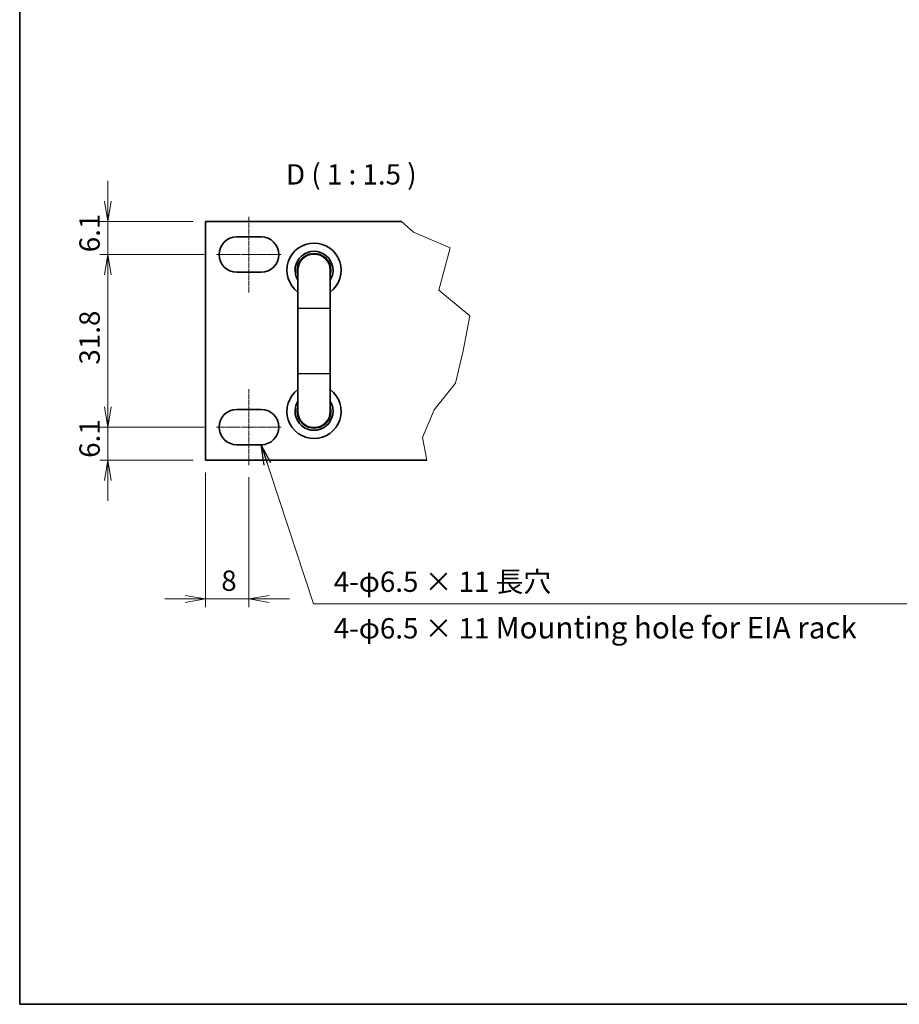
# Model space of a CAD drawing. Units: millimetres. Extents: x 0 to 8662, y 0 to 1405.
# Drawn here: x 1183 to 1723, y 0 to 605 of the extents above; entities that cross this region are included whole.
import ezdxf

# ---------------------------------------------------------------- set-up
doc = ezdxf.new("R2010")
doc.units = ezdxf.units.MM
doc.linetypes.add('CHAIN', pattern=[0.3543, 0.2362, -0.0295, 0.0591, -0.0295])
for name, color, linetype, lineweight in [('Border (ISO)', 7, 'Continuous', 35), ('Break Line (JIS)', 7, 'Continuous', 18), ('Centerline (ISO)', 131, 'Continuous', 18), ('Dimension (ISO)', 7, 'Continuous', 18), ('Dimension (ISO) @ 1', 7, 'Continuous', 18), ('Symbol (ISO) @ 1', 7, 'Continuous', 18), ('Visible (ISO)', 7, 'Continuous', 35), ('Visible Narrow (ISO)', 7, 'Continuous', 25)]:
    doc.layers.add(name, color=color, linetype=linetype, lineweight=lineweight)
doc.styles.add('Note Text (TK)', font='MS PGothic.ttf')
doc.dimstyles.new('Default - Method 1b (TK)', dxfattribs={"dimscale": 3, "dimtxt": 2.5, "dimasz": 2.5, "dimexe": 1, "dimexo": 1.5, "dimgap": 1, "dimtad": 1, "dimrnd": 1e-08, "dimdsep": 46, "dimtxsty": 'Note Text (TK)', "dimblk": 'OPEN', "dimcen": 0.09, "dimdle": 5, "dimclrd": 100, "dimclre": 100, "dimclrt": 7, "dimadec": 1, "dimazin": 1, "dimtfac": 1, "dimtmove": 0, "dimatfit": 3, "dimldrblk": 'OPEN', "dimfxl": 1, "dimtolj": 1, "dimlwd": -1, "dimlwe": -1, "dimarcsym": 0})
doc.dimstyles.new('Default - Method 1b (TK)$7', dxfattribs={"dimscale": 5, "dimtxt": 2.5, "dimasz": 2.5, "dimexe": 1, "dimexo": 1.5, "dimgap": 1, "dimtad": 1, "dimrnd": 1e-08, "dimdsep": 46, "dimtxsty": 'Note Text (TK)', "dimblk": 'OPEN', "dimcen": 0.09, "dimdle": 5, "dimclrd": 100, "dimclre": 100, "dimclrt": 7, "dimadec": 1, "dimazin": 1, "dimtfac": 1, "dimtmove": 0, "dimatfit": 3, "dimldrblk": 'OPEN', "dimfxl": 1, "dimtolj": 1, "dimlwd": -1, "dimlwe": -1, "dimarcsym": 0})

# ---------------------------------------------------------------- blocks, each defined once
blk = doc.blocks.new('図面枠 tk図枠')
at = {"layer": 'Border (ISO)'}
for p, q in [((14.5, 289), (14.5, 8)), ((14.5, 8), (405.5, 8))]:
    blk.add_line(p, q, dxfattribs=at)
blk = doc.blocks.new('_Open')
at = {"color": 0, "linetype": 'ByBlock', "lineweight": -2}
for p, q in [((-1, 0.167), (0, 0)), ((-1, -0.167), (0, 0)), ((0, 0), (-1, 0))]:
    blk.add_line(p, q, dxfattribs=at)
blk = doc.blocks.new('*D92')
at = {"layer": 'Defpoints', "color": 0}
for p in [(1237.19, 354.69), (1303.85, 354.69), (1297.19, 334.36)]:
    blk.add_point(p, dxfattribs=at)
at = {"layer": 'Dimension (ISO)', "color": 100}
for p, q in [((1237.19, 367.19), (1237.19, 379.69)), ((1296.35, 354.69), (1232.19, 354.69)), ((1237.19, 334.36), (1237.19, 354.69)), ((1289.69, 334.36), (1232.19, 334.36)), ((1237.19, 321.86), (1237.19, 309.36))]:
    blk.add_line(p, q, dxfattribs=at)
at = {"layer": 'Dimension (ISO)', "color": 100, "xscale": 12.5, "yscale": 12.5, "zscale": 12.5}
for p, rotation in [((1237.19, 354.69), 270), ((1237.19, 334.36), 90)]:
    blk.add_blockref('_Open', p, dxfattribs=dict(at, rotation=rotation))
at = {"layer": 'Dimension (ISO)', "color": 7, "insert": (1225.94, 335.79), "char_height": 12.5, "attachment_point": 4, "rotation": 90, "style": 'Note Text (TK)'}
blk.add_mtext('\\A1;6.1', dxfattribs=at)
blk = doc.blocks.new('*D93')
at = {"layer": 'Defpoints', "color": 0}
for p in [(1237.19, 460.69), (1303.85, 460.69), (1303.85, 354.69)]:
    blk.add_point(p, dxfattribs=at)
at = {"layer": 'Dimension (ISO)', "color": 100}
for p, q in [((1296.35, 460.69), (1232.19, 460.69)), ((1237.19, 367.19), (1237.19, 448.19)), ((1296.35, 354.69), (1232.19, 354.69))]:
    blk.add_line(p, q, dxfattribs=at)
at = {"layer": 'Dimension (ISO)', "color": 100, "xscale": 12.5, "yscale": 12.5, "zscale": 12.5}
for p, rotation in [((1237.19, 460.69), 90), ((1237.19, 354.69), 270)]:
    blk.add_blockref('_Open', p, dxfattribs=dict(at, rotation=rotation))
at = {"layer": 'Dimension (ISO)', "color": 7, "insert": (1225.94, 393.1), "char_height": 12.5, "attachment_point": 4, "rotation": 90, "style": 'Note Text (TK)'}
blk.add_mtext('\\A1;31.8', dxfattribs=at)
blk = doc.blocks.new('*D94')
at = {"layer": 'Defpoints', "color": 0}
for p in [(1297.19, 481.03), (1237.19, 460.69), (1303.85, 460.69)]:
    blk.add_point(p, dxfattribs=at)
at = {"layer": 'Dimension (ISO)', "color": 100}
for p, q in [((1237.19, 493.53), (1237.19, 506.03)), ((1289.69, 481.03), (1232.19, 481.03)), ((1237.19, 481.03), (1237.19, 460.69)), ((1296.35, 460.69), (1232.19, 460.69)), ((1237.19, 448.19), (1237.19, 435.69))]:
    blk.add_line(p, q, dxfattribs=at)
at = {"layer": 'Dimension (ISO)', "color": 100, "xscale": 12.5, "yscale": 12.5, "zscale": 12.5}
for p, rotation in [((1237.19, 481.03), 270), ((1237.19, 460.69), 90)]:
    blk.add_blockref('_Open', p, dxfattribs=dict(at, rotation=rotation))
at = {"layer": 'Dimension (ISO)', "color": 7, "insert": (1225.94, 462.12), "char_height": 12.5, "attachment_point": 4, "rotation": 90, "style": 'Note Text (TK)'}
blk.add_mtext('\\A1;6.1', dxfattribs=at)
blk = doc.blocks.new('*D102')
at = {"layer": 'Defpoints', "color": 0}
for p in [(1297.19, 334.36), (1323.85, 331.36), (1323.85, 249.06)]:
    blk.add_point(p, dxfattribs=at)
at = {"layer": 'Dimension (ISO)', "color": 100}
for p, q in [((1297.19, 326.86), (1297.19, 244.06)), ((1323.85, 323.86), (1323.85, 244.06)), ((1284.69, 249.06), (1272.19, 249.06)), ((1297.19, 249.06), (1323.85, 249.06)), ((1336.35, 249.06), (1348.85, 249.06))]:
    blk.add_line(p, q, dxfattribs=at)
at = {"layer": 'Dimension (ISO)', "color": 100, "xscale": 12.5, "yscale": 12.5, "zscale": 12.5}
blk.add_blockref('_Open', (1297.19, 249.06), dxfattribs=at)
at = {"layer": 'Dimension (ISO)', "color": 100, "xscale": 12.5, "yscale": 12.5, "zscale": 12.5, "rotation": 180}
blk.add_blockref('_Open', (1323.85, 249.06), dxfattribs=at)
at = {"layer": 'Dimension (ISO)', "color": 7, "insert": (1306.83, 260.31), "char_height": 12.5, "attachment_point": 4, "style": 'Note Text (TK)'}
blk.add_mtext('\\A1;8', dxfattribs=at)

msp = doc.modelspace()

# ---------------------------------------------------------------- linework, layer by layer
at = {"layer": 'Break Line (JIS)'}
for p, q in [((1417.684, 481.027), (1424.938, 474.451)), ((1424.938, 474.451), (1447.511, 464.745)), ((1447.511, 464.745), (1440.501, 438.841)), ((1440.501, 438.841), (1459.499, 422.97)), ((1459.499, 422.97), (1455.395, 401.558)), ((1455.395, 401.558), (1450.739, 381.691)), ((1450.739, 381.691), (1437.681, 365.302)), ((1437.681, 365.302), (1430.444, 348.224)), ((1430.444, 348.224), (1433.06, 334.36))]:
    msp.add_line(p, q, dxfattribs=at)
at = {"layer": 'Centerline (ISO)', "linetype": 'CHAIN', "ltscale": 10.371169}
for p, q in [((1323.855, 437.36), (1323.855, 484.027)), ((1323.855, 331.36), (1323.855, 378.027))]:
    msp.add_line(p, q, dxfattribs=at)
at = {"layer": 'Centerline (ISO)', "linetype": 'CHAIN', "ltscale": 8.88956}
for p, q in [((1303.855, 460.694), (1343.855, 460.694)), ((1303.855, 354.694), (1343.855, 354.694))]:
    msp.add_line(p, q, dxfattribs=at)
at = {"layer": 'Visible (ISO)'}
for p, q in [((1417.684, 481.027), (1297.188, 481.027)), ((1297.188, 481.027), (1297.188, 334.36)), ((1316.355, 471.527), (1331.355, 471.527)), ((1331.355, 449.86), (1316.355, 449.86)), ((1353.855, 451.027), (1353.855, 427.694)), ((1373.855, 427.694), (1373.855, 451.027)), ((1353.855, 427.694), (1353.855, 387.694)), ((1373.855, 427.694), (1373.855, 387.694)), ((1353.855, 387.694), (1353.855, 364.36)), ((1373.855, 364.36), (1373.855, 387.694)), ((1316.355, 365.527), (1331.355, 365.527)), ((1331.355, 343.86), (1316.355, 343.86)), ((1297.188, 334.36), (1433.06, 334.36))]:
    msp.add_line(p, q, dxfattribs=at)
for centre, radius, start, end in [((1316.355, 460.694), 10.833, 90, 270), ((1331.355, 460.694), 10.833, 270, 90), ((1363.855, 451.027), 16.667, 306.869898, 233.130102), ((1363.855, 451.027), 11.667, 328.997281, 211.002719), ((1363.855, 451.027), 10.333, 345.407449, 194.592551), ((1363.855, 451.027), 10, 0, 180), ((1363.855, 364.36), 16.667, 126.869898, 53.130102), ((1363.855, 364.36), 11.667, 148.997281, 31.002719), ((1316.355, 354.694), 10.833, 90, 270), ((1331.355, 354.694), 10.833, 270, 90), ((1363.855, 364.36), 10.333, 165.407449, 14.592551), ((1363.855, 364.36), 10, 180, 0)]:
    msp.add_arc(centre, radius, start, end, dxfattribs=at)
at = {"layer": 'Visible Narrow (ISO)'}
for p, q in [((1353.855, 427.694), (1373.855, 427.694)), ((1353.855, 387.694), (1373.855, 387.694))]:
    msp.add_line(p, q, dxfattribs=at)

# ---------------------------------------------------------------- block references
at = {"xscale": 5, "yscale": 5, "zscale": 5}
msp.add_blockref('図面枠 tk図枠', (1110.5, -40), dxfattribs=at)

# ---------------------------------------------------------------- texts
at = {"layer": 'Symbol (ISO) @ 1', "color": 7, "insert": (1346.646, 499.83), "char_height": 12.5, "attachment_point": 7, "style": 'Note Text (TK)'}
msp.add_mtext('D ( 1 : 1.5 )', dxfattribs=at)
at = {"layer": 'Symbol (ISO) @ 1', "color": 7, "insert": (1375.969, 265.939), "char_height": 12.5, "width": 410.77831, "attachment_point": 1, "line_spacing_factor": 1.336451, "style": 'Note Text (TK)'}
msp.add_mtext('4-{\\f?? ?????|b0|i0|c128|p0;φ6.5 }×{\\f?? ?????|b0|i0|c128|p0; 11 }長穴\\P4-{\\f?? ?????|b0|i0|c128|p0;φ6.5 }×{\\f?? ?????|b0|i0|c128|p0; 11 \\fMeiryo UI|b0|i0|c128|p50;\\H1.064x;Mounting hole for EIA rack\\H1.23545x; }', dxfattribs=at)

# ---------------------------------------------------------------- dimensions: what is measured, and where the dimension line sits
at = {"layer": 'Dimension (ISO) @ 1', "color": 100}
for base, p1, p2, angle, override, picture, middle in [((1237.188, 460.694), (1297.188, 481.027), (1303.855, 460.694), 90, {"dimscale": 1, "dimtxt": 12.5, "dimasz": 12.5, "dimexe": 5, "dimexo": 7.5, "dimgap": 5, "dimdec": 2, "dimlfac": 0.3, "dimcen": 0.45, "dimtol": 0, "dimlim": 0, "dimtp": 0, "dimtm": 0, "dimtdec": 2, "dimtix": 0, "dimtofl": 1, "dimtmove": 0, "dimatfit": 1}, '*D94', (1237.188, 470.86)), ((1237.188, 460.694), (1303.855, 354.694), (1303.855, 460.694), 90, {"dimscale": 1, "dimtxt": 12.5, "dimasz": 12.5, "dimexe": 5, "dimexo": 7.5, "dimgap": 5, "dimdec": 2, "dimlfac": 0.3, "dimcen": 0.45, "dimtol": 0, "dimlim": 0, "dimtp": 0, "dimtm": 0, "dimtdec": 2, "dimtix": 0, "dimtofl": 0, "dimtmove": 0, "dimatfit": 1}, '*D93', (1237.188, 407.694)), ((1237.188, 354.694), (1297.188, 334.36), (1303.855, 354.694), 90, {"dimscale": 1, "dimtxt": 12.5, "dimasz": 12.5, "dimexe": 5, "dimexo": 7.5, "dimgap": 5, "dimdec": 2, "dimlfac": 0.3, "dimcen": 0.45, "dimtol": 0, "dimlim": 0, "dimtp": 0, "dimtm": 0, "dimtdec": 2, "dimtix": 0, "dimtofl": 1, "dimtmove": 0, "dimatfit": 1}, '*D92', (1237.188, 344.527)), ((1323.855, 249.056), (1297.188, 334.36), (1323.855, 331.36), 180, {"dimscale": 1, "dimtxt": 12.5, "dimasz": 12.5, "dimexe": 5, "dimexo": 7.5, "dimgap": 5, "dimdec": 2, "dimlfac": 0.3, "dimcen": 0.45, "dimtol": 0, "dimlim": 0, "dimtp": 0, "dimtm": 0, "dimtdec": 2, "dimtix": 0, "dimtofl": 1, "dimtmove": 0, "dimatfit": 1}, '*D102', (1310.521, 249.056))]:
    dim = msp.add_linear_dim(base=base, p1=p1, p2=p2, angle=angle, dimstyle='Default - Method 1b (TK)', override=override, dxfattribs=at)
    dim.commit()
    dim.dimension.update_dxf_attribs({"geometry": picture, "text_midpoint": middle, "dimtype": 128})

# ---------------------------------------------------------------- leaders
at = {"layer": 'Symbol (ISO) @ 1', "color": 100, "annotation_type": 0, "has_hookline": 1, "hookline_direction": 0, "text_width": 366.827}
msp.add_leader([(1331.355, 343.86), (1363.469, 246.089), (1375.969, 246.089)], dimstyle='Default - Method 1b (TK)$7', override={"dimscale": 1, "dimtxt": 12.5, "dimasz": 12.5, "dimgap": 0, "dimtad": 1}, dxfattribs=at)

doc.saveas('drawing.dxf')
